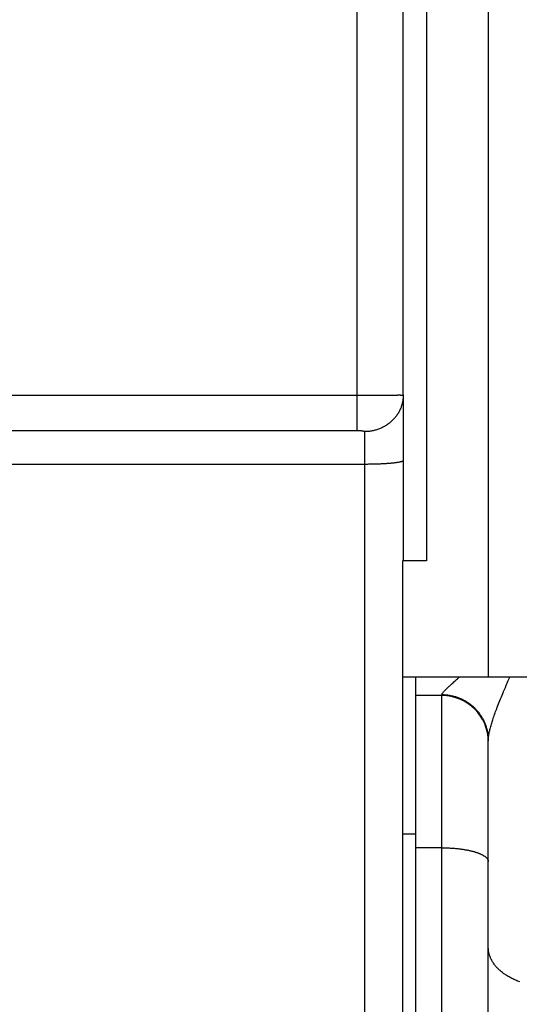
# Model space of a CAD drawing. Units: millimetres. Extents: x -735 to 735, y -520 to 520.
# Drawn here: x 61 to 94, y 93 to 156 of the extents above; entities that cross this region are included whole.
import ezdxf
from ezdxf.enums import TextEntityAlignment as Align

# ---------------------------------------------------------------- set-up
doc = ezdxf.new("R2010")
doc.units = ezdxf.units.MM
doc.header["$LTSCALE"] = 50
doc.layers.get('0').update_dxf_attribs({"linetype": 'CONTINUOUS'})
doc.layers.add('MASSE', color=7, linetype='CONTINUOUS')
doc.styles.add('TXT8', font='txt8')
doc.dimstyles.new('CAD400-DIM19', dxfattribs={"dimscale": 5, "dimtxt": 5, "dimasz": 2, "dimexe": 1.79, "dimexo": 22.564, "dimgap": 0.09, "dimtad": 1, "dimdec": 4, "dimdsep": 46, "dimcen": 0, "dimclrd": 3, "dimclre": 3, "dimclrt": 7, "dimadec": 0, "dimazin": 0, "dimtfac": 1, "dimtdec": 4, "dimtmove": 0, "dimatfit": 3, "dimfxl": 1, "dimtolj": 1, "dimtzin": 0, "dimarcsym": 0})

# ---------------------------------------------------------------- blocks, each defined once
blk = doc.blocks.new('B-14')
at = {"color": 9, "linetype": 'CONTINUOUS'}
for p, q in [((89.159787, 113.279942), (89.217494, 113.332286)), ((89.217494, 113.332286), (89.275204, 113.384494)), ((89.275204, 113.384494), (89.332922, 113.436598)), ((89.332922, 113.436598), (89.390651, 113.488634)), ((89.390651, 113.488634), (89.448394, 113.540634)), ((89.448394, 113.540634), (89.506156, 113.592632)), ((89.506156, 113.592632), (89.521053, 113.606042)), ((89.521053, 113.606042), (89.53595, 113.619455)), ((89.53595, 113.619455), (89.55085, 113.63287)), ((89.55085, 113.63287), (89.56575, 113.646287)), ((89.56575, 113.646287), (89.580651, 113.659707)), ((89.580651, 113.659707), (89.595553, 113.673129)), ((89.595553, 113.673129), (89.610455, 113.686553)), ((89.610455, 113.686553), (89.625358, 113.699979)), ((92.658131, 113.167788), (92.715044, 113.301029)), ((92.715044, 113.301029), (92.772172, 113.434179)), ((92.772172, 113.434179), (92.829487, 113.567248)), ((92.829487, 113.567248), (92.886963, 113.700247)), ((88.525902, 112.640343), (88.535365, 112.654499)), ((88.535365, 112.654499), (88.545504, 112.66836)), ((88.545504, 112.66836), (88.555997, 112.681953)), ((88.555997, 112.681953), (88.577554, 112.708888)), ((88.577554, 112.708888), (88.599257, 112.734954)), ((88.599257, 112.734954), (88.621118, 112.760268)), ((88.621118, 112.760268), (88.643155, 112.784943)), ((88.643155, 112.784943), (88.665381, 112.809094)), ((88.665381, 112.809094), (88.687811, 112.832837)), ((88.687811, 112.832837), (88.71046, 112.856285)), ((88.71046, 112.856285), (88.733343, 112.879554)), ((88.733343, 112.879554), (88.770806, 112.916965)), ((88.770806, 112.916965), (88.808836, 112.954214)), ((88.808836, 112.954214), (88.847352, 112.991309)), ((88.847352, 112.991309), (88.886273, 113.028257)), ((88.886273, 113.028257), (88.925517, 113.065064)), ((88.925517, 113.065064), (88.965001, 113.101737)), ((88.965001, 113.101737), (89.004645, 113.138284)), ((89.004645, 113.138284), (89.044368, 113.174712)), ((89.044368, 113.174712), (89.102079, 113.227429)), ((89.102079, 113.227429), (89.159787, 113.279942)), ((92.433167, 112.633681), (92.488951, 112.767401)), ((92.488951, 112.767401), (92.545058, 112.900985)), ((92.545058, 112.900985), (92.60146, 113.034443)), ((92.60146, 113.034443), (92.658131, 113.167788)), ((88.5, 112.564084), (88.501251, 112.580164)), ((88.5, 112.564084), (88.558852, 112.563506)), ((88.5, 111.500242), (88.5, 112.500242)), ((88.501251, 112.580164), (88.504789, 112.5958)), ((88.504789, 112.5958), (88.510292, 112.611023)), ((88.510292, 112.611023), (88.517437, 112.62586)), ((88.517437, 112.62586), (88.525902, 112.640343)), ((88.558852, 112.563506), (88.617702, 112.561776)), ((88.617702, 112.561776), (88.676526, 112.558893)), ((88.676526, 112.558893), (88.735296, 112.554861)), ((88.735296, 112.554861), (88.793985, 112.54968)), ((88.793985, 112.54968), (88.852567, 112.543353)), ((88.852567, 112.543353), (88.911015, 112.535882)), ((88.911015, 112.535882), (88.969302, 112.527267)), ((88.969302, 112.527267), (89.027395, 112.517513)), ((89.027395, 112.517513), (89.085279, 112.506623)), ((89.085279, 112.506623), (89.142935, 112.494603)), ((89.142935, 112.494603), (89.200341, 112.481457)), ((89.200341, 112.481457), (89.257476, 112.467191)), ((89.257476, 112.467191), (89.31432, 112.45181)), ((89.31432, 112.45181), (89.370851, 112.435319)), ((89.370851, 112.435319), (89.427049, 112.417723)), ((89.427049, 112.417723), (89.482876, 112.399033)), ((89.482876, 112.399033), (89.538328, 112.379253)), ((89.538328, 112.379253), (89.593384, 112.358391)), ((89.593384, 112.358391), (89.648021, 112.336456)), ((89.648021, 112.336456), (89.70222, 112.313455)), ((89.70222, 112.313455), (89.755958, 112.289398)), ((89.755958, 112.289398), (89.809215, 112.264293)), ((89.809215, 112.264293), (89.861969, 112.238149)), ((89.861969, 112.238149), (89.914178, 112.210984)), ((89.914178, 112.210984), (89.965844, 112.182802)), ((89.965844, 112.182802), (90.016948, 112.153612)), ((90.016948, 112.153612), (90.067469, 112.123427)), ((90.067469, 112.123427), (90.11739, 112.092258)), ((90.11739, 112.092258), (90.166691, 112.060117)), ((90.166691, 112.060117), (90.215351, 112.027016)), ((90.215351, 112.027016), (90.263353, 111.992966)), ((92.162239, 111.966315), (92.206484, 112.077909)), ((92.206484, 112.077909), (92.251138, 112.189339)), ((92.251138, 112.189339), (92.296167, 112.30062)), ((92.296167, 112.30062), (92.341537, 112.411762)), ((92.341537, 112.411762), (92.387215, 112.522778)), ((92.387215, 112.522778), (92.433167, 112.633681)), ((88.5, 102.662034), (88.5, 111.500242)), ((90.263353, 111.992966), (90.310654, 111.957996)), ((90.310654, 111.957996), (90.35726, 111.922104)), ((90.35726, 111.922104), (90.403153, 111.885305)), ((90.403153, 111.885305), (90.448316, 111.847614)), ((90.448316, 111.847614), (90.492731, 111.809044)), ((90.492731, 111.809044), (90.536382, 111.769611)), ((90.536382, 111.769611), (90.57925, 111.729329)), ((90.57925, 111.729329), (90.621318, 111.688212)), ((90.621318, 111.688212), (90.662549, 111.646296)), ((90.662549, 111.646296), (90.702948, 111.603579)), ((90.702948, 111.603579), (90.742501, 111.560077)), ((90.742501, 111.560077), (90.781193, 111.515806)), ((90.781193, 111.515806), (90.819009, 111.470786)), ((90.819009, 111.470786), (90.855933, 111.425031)), ((90.855933, 111.425031), (90.891951, 111.37856)), ((90.891951, 111.37856), (90.927049, 111.33139)), ((91.906335, 111.288652), (91.939178, 111.379775)), ((91.939178, 111.379775), (91.972518, 111.470719)), ((91.972518, 111.470719), (92.006314, 111.561494)), ((92.006314, 111.561494), (92.040525, 111.652114)), ((92.040525, 111.652114), (92.075109, 111.742591)), ((92.075109, 111.742591), (92.118436, 111.854547)), ((92.118436, 111.854547), (92.162239, 111.966315)), ((90.927049, 111.33139), (90.961195, 111.283561)), ((90.961195, 111.283561), (90.994393, 111.23507)), ((90.994393, 111.23507), (91.026633, 111.185935)), ((91.026633, 111.185935), (91.057901, 111.136177)), ((91.057901, 111.136177), (91.088185, 111.085813)), ((91.088185, 111.085813), (91.117475, 111.034864)), ((91.117475, 111.034864), (91.145756, 110.983349)), ((91.145756, 110.983349), (91.173018, 110.931287)), ((91.173018, 110.931287), (91.199238, 110.878718)), ((91.199238, 110.878718), (91.224419, 110.825644)), ((91.224419, 110.825644), (91.248551, 110.772084)), ((91.248551, 110.772084), (91.271625, 110.71806)), ((91.71737, 110.721208), (91.740026, 110.794676)), ((91.740026, 110.794676), (91.76325, 110.867969)), ((91.76325, 110.867969), (91.786992, 110.941096)), ((91.786992, 110.941096), (91.811202, 111.014069)), ((91.811202, 111.014069), (91.842306, 111.105811)), ((91.842306, 111.105811), (91.87403, 111.197334)), ((91.87403, 111.197334), (91.906335, 111.288652)), ((91.271625, 110.71806), (91.293633, 110.663594)), ((91.293633, 110.663594), (91.314565, 110.608707)), ((91.314565, 110.608707), (91.334414, 110.55342)), ((91.334414, 110.55342), (91.353169, 110.497754)), ((91.353169, 110.497754), (91.370818, 110.441748)), ((91.370818, 110.441748), (91.387359, 110.385405)), ((91.387359, 110.385405), (91.402789, 110.328747)), ((91.402789, 110.328747), (91.417101, 110.271795)), ((91.417101, 110.271795), (91.43029, 110.21457)), ((91.43029, 110.21457), (91.442351, 110.157093)), ((91.442351, 110.157093), (91.453278, 110.099385)), ((91.453278, 110.099385), (91.463065, 110.041467)), ((91.552583, 110.070217), (91.564207, 110.129826)), ((91.564207, 110.129826), (91.576654, 110.18926)), ((91.576654, 110.18926), (91.589863, 110.248528)), ((91.589863, 110.248528), (91.603771, 110.307635)), ((91.603771, 110.307635), (91.618315, 110.366589)), ((91.618315, 110.366589), (91.633433, 110.425397)), ((91.633433, 110.425397), (91.653314, 110.49966)), ((91.653314, 110.49966), (91.673963, 110.57371)), ((91.673963, 110.57371), (91.695332, 110.647556)), ((91.695332, 110.647556), (91.71737, 110.721208)), ((91.463065, 110.041467), (91.471707, 109.98337)), ((91.471707, 109.98337), (91.479202, 109.925111)), ((91.479202, 109.925111), (91.485549, 109.866716)), ((91.485549, 109.866716), (91.490747, 109.808214)), ((91.490747, 109.808214), (91.494792, 109.74963)), ((91.494792, 109.74963), (91.497684, 109.690992)), ((91.497684, 109.690992), (91.499421, 109.632326)), ((91.499421, 109.632326), (91.5, 109.57366)), ((91.5, 109.57366), (91.500586, 109.620924)), ((91.500586, 109.620924), (91.502295, 109.668169)), ((91.502295, 109.668169), (91.505054, 109.715382)), ((91.505054, 109.715382), (91.508791, 109.762547)), ((91.508791, 109.762547), (91.513433, 109.80965)), ((91.513433, 109.80965), (91.518906, 109.856678)), ((91.518906, 109.856678), (91.525138, 109.903616)), ((91.525138, 109.903616), (91.532056, 109.95045)), ((91.532056, 109.95045), (91.541845, 110.010427)), ((91.541845, 110.010427), (91.552583, 110.070217)), ((88.5, -33.837966), (88.5, 102.662034)), ((88.5, 102.662034), (88.55868, 102.661864)), ((88.55868, 102.661864), (88.61736, 102.661353)), ((88.61736, 102.661353), (88.676037, 102.6605)), ((88.676037, 102.6605), (88.734709, 102.659304)), ((88.734709, 102.659304), (88.793375, 102.657762)), ((88.793375, 102.657762), (88.852031, 102.655874)), ((88.852031, 102.655874), (88.910674, 102.653639)), ((88.910674, 102.653639), (88.969304, 102.651054)), ((88.969304, 102.651054), (89.026603, 102.648188)), ((89.026603, 102.648188), (89.083883, 102.644983)), ((89.083883, 102.644983), (89.141143, 102.641434)), ((89.141143, 102.641434), (89.19838, 102.637537)), ((89.19838, 102.637537), (89.255592, 102.633288)), ((89.255592, 102.633288), (89.312776, 102.628683)), ((89.312776, 102.628683), (89.36993, 102.623716)), ((89.36993, 102.623716), (89.427051, 102.618385)), ((89.427051, 102.618385), (89.481563, 102.612949)), ((89.481563, 102.612949), (89.536039, 102.607169)), ((89.536039, 102.607169), (89.590477, 102.601037)), ((89.590477, 102.601037), (89.644873, 102.594546)), ((89.644873, 102.594546), (89.699224, 102.587687)), ((89.699224, 102.587687), (89.753527, 102.580453)), ((89.753527, 102.580453), (89.807777, 102.572838)), ((89.807777, 102.572838), (89.861972, 102.564832)), ((89.861972, 102.564832), (89.912377, 102.55702)), ((89.912377, 102.55702), (89.962725, 102.548852)), ((89.962725, 102.548852), (90.013013, 102.540316)), ((90.013013, 102.540316), (90.063234, 102.531401)), ((90.063234, 102.531401), (90.113384, 102.522095)), ((90.113384, 102.522095), (90.163458, 102.512385)), ((90.163458, 102.512385), (90.21345, 102.502262)), ((90.21345, 102.502262), (90.263356, 102.491713)), ((90.263356, 102.491713), (90.308452, 102.481785)), ((90.308452, 102.481785), (90.353465, 102.471481)), ((90.353465, 102.471481), (90.398386, 102.460785)), ((90.398386, 102.460785), (90.443207, 102.44968)), ((90.443207, 102.44968), (90.487919, 102.438149)), ((90.487919, 102.438149), (90.532515, 102.426174)), ((90.532515, 102.426174), (90.576984, 102.41374)), ((90.576984, 102.41374), (90.621321, 102.400828)), ((90.621321, 102.400828), (90.660064, 102.389103)), ((90.660064, 102.389103), (90.698685, 102.376974)), ((90.698685, 102.376974), (90.737169, 102.364419)), ((90.737169, 102.364419), (90.775502, 102.351414)), ((90.775502, 102.351414), (90.813671, 102.337935)), ((90.813671, 102.337935), (90.851661, 102.323957)), ((90.851661, 102.323957), (90.889459, 102.309459)), ((90.889459, 102.309459), (90.927051, 102.294415)), ((90.927051, 102.294415), (90.958624, 102.281266)), ((90.958624, 102.281266), (90.990014, 102.267678)), ((90.990014, 102.267678), (91.021193, 102.253619)), ((91.021193, 102.253619), (91.052137, 102.239055)), ((91.052137, 102.239055), (91.082818, 102.223954)), ((91.082818, 102.223954), (91.11321, 102.208282)), ((91.11321, 102.208282), (91.143286, 102.192007)), ((91.143286, 102.192007), (91.17302, 102.175096)), ((91.17302, 102.175096), (91.196863, 102.160885)), ((91.196863, 102.160885), (91.220418, 102.146194)), ((91.220418, 102.146194), (91.24364, 102.130986)), ((91.24364, 102.130986), (91.266483, 102.11522)), ((91.266483, 102.11522), (91.288904, 102.098858)), ((91.288904, 102.098858), (91.310855, 102.081861)), ((91.310855, 102.081861), (91.332292, 102.06419)), ((91.332292, 102.06419), (91.35317, 102.045806)), ((91.35317, 102.045806), (91.369202, 102.030774)), ((91.369202, 102.030774), (91.384764, 102.015242)), ((91.384764, 102.015242), (91.399764, 101.999178)), ((91.399764, 101.999178), (91.414109, 101.982548)), ((91.414109, 101.982548), (91.427704, 101.965321)), ((91.427704, 101.965321), (91.440457, 101.947464)), ((91.440457, 101.947464), (91.452276, 101.928945)), ((91.452276, 101.928945), (91.463065, 101.909731)), ((91.463065, 101.909731), (91.471124, 101.893346)), ((91.471124, 101.893346), (91.478345, 101.876531)), ((91.478345, 101.876531), (91.484657, 101.85935)), ((91.484657, 101.85935), (91.489985, 101.841867)), ((91.489985, 101.841867), (91.494257, 101.824149)), ((91.494257, 101.824149), (91.497399, 101.806259)), ((91.497399, 101.806259), (91.499337, 101.788261)), ((91.499337, 101.788261), (91.5, 101.770221)), ((91.500789, 96.168878), (91.5, 96.219026)), ((91.503145, 96.118733), (91.500789, 96.168878)), ((91.507051, 96.068647), (91.503145, 96.118733)), ((91.51249, 96.018675), (91.507051, 96.068647)), ((91.519447, 95.968869), (91.51249, 96.018675)), ((91.527902, 95.919287), (91.519447, 95.968869)), ((91.537841, 95.869981), (91.527902, 95.919287)), ((91.549247, 95.821007), (91.537841, 95.869981)), ((91.562569, 95.770738), (91.549247, 95.821007)), ((91.577401, 95.720911), (91.562569, 95.770738)), ((91.593702, 95.671554), (91.577401, 95.720911)), ((91.611429, 95.622694), (91.593702, 95.671554)), ((91.630542, 95.574359), (91.611429, 95.622694)), ((91.650998, 95.526579), (91.630542, 95.574359)), ((91.672756, 95.479379), (91.650998, 95.526579)), ((91.695774, 95.43279), (91.672756, 95.479379)), ((91.721522, 95.384062), (91.695774, 95.43279)), ((91.748592, 95.336061), (91.721522, 95.384062)), ((91.776933, 95.2888), (91.748592, 95.336061)), ((91.806496, 95.242287), (91.776933, 95.2888)), ((91.837232, 95.196533), (91.806496, 95.242287)), ((91.86909, 95.151549), (91.837232, 95.196533)), ((91.90202, 95.107345), (91.86909, 95.151549)), ((91.935974, 95.063932), (91.90202, 95.107345)), ((91.973521, 95.0182), (91.935974, 95.063932)), ((92.012145, 94.973388), (91.973521, 95.0182)), ((92.0518, 94.929489), (92.012145, 94.973388)), ((92.092439, 94.886498), (92.0518, 94.929489)), ((92.134018, 94.844411), (92.092439, 94.886498)), ((92.176491, 94.803221), (92.134018, 94.844411)), ((92.21981, 94.762925), (92.176491, 94.803221)), ((92.263932, 94.723516), (92.21981, 94.762925)), ((92.31222, 94.682125), (92.263932, 94.723516)), ((92.361344, 94.641741), (92.31222, 94.682125)), ((92.411268, 94.602354), (92.361344, 94.641741)), ((92.461954, 94.56395), (92.411268, 94.602354)), ((92.513365, 94.526517), (92.461954, 94.56395)), ((92.565463, 94.490044), (92.513365, 94.526517)), ((92.618212, 94.454517), (92.565463, 94.490044)), ((92.671573, 94.419925), (92.618212, 94.454517)), ((92.729236, 94.383976), (92.671573, 94.419925)), ((92.787527, 94.349067), (92.729236, 94.383976)), ((92.846418, 94.315182), (92.787527, 94.349067)), ((92.90588, 94.282308), (92.846418, 94.315182)), ((92.965884, 94.250431), (92.90588, 94.282308)), ((93.026401, 94.219535), (92.965884, 94.250431)), ((93.087402, 94.189607), (93.026401, 94.219535)), ((93.148859, 94.160633), (93.087402, 94.189607)), ((93.214315, 94.131016), (93.148859, 94.160633)), ((93.280227, 94.102436), (93.214315, 94.131016)), ((93.346572, 94.074881), (93.280227, 94.102436)), ((93.413329, 94.048338), (93.346572, 94.074881)), ((93.480476, 94.022793), (93.413329, 94.048338)), ((93.547991, 93.998235), (93.480476, 94.022793))]:
    blk.add_line(p, q, dxfattribs=at)
blk = doc.blocks.new('B-17')
at = {"color": 9, "linetype": 'CONTINUOUS'}
for p, q in [((87.5, 281.383954), (87.5, 121.200242)), ((91.5, 281.383954), (91.5, 113.700242)), ((83, 237.629311), (83, 131.915803)), ((83, 131.915803), (83, 129.636503)), ((85.993204, 131.752572), (85.987933, 131.69476)), ((85.996976, 131.810476), (85.993204, 131.752572)), ((85.999243, 131.868428), (85.996976, 131.810476)), ((86, 131.926382), (85.999243, 131.868428)), ((85.853747, 131.129992), (85.832411, 131.07575)), ((85.873689, 131.184763), (85.853747, 131.129992)), ((85.892223, 131.240029), (85.873689, 131.184763)), ((85.909332, 131.295756), (85.892223, 131.240029)), ((85.925002, 131.351911), (85.909332, 131.295756)), ((85.939218, 131.408459), (85.925002, 131.351911)), ((85.951963, 131.465367), (85.939218, 131.408459)), ((85.963177, 131.522346), (85.951963, 131.465367)), ((85.972914, 131.579601), (85.963177, 131.522346)), ((85.981168, 131.637088), (85.972914, 131.579601)), ((85.987933, 131.69476), (85.981168, 131.637088)), ((85.470471, 130.472078), (85.43209, 130.426777)), ((85.507714, 130.518319), (85.470471, 130.472078)), ((85.54379, 130.565476), (85.507714, 130.518319)), ((85.578671, 130.613526), (85.54379, 130.565476)), ((85.611989, 130.661936), (85.578671, 130.613526)), ((85.644085, 130.711166), (85.611989, 130.661936)), ((85.674935, 130.761187), (85.644085, 130.711166)), ((85.704518, 130.811967), (85.674935, 130.761187)), ((85.732808, 130.863476), (85.704518, 130.811967)), ((85.759784, 130.915684), (85.732808, 130.863476)), ((85.785421, 130.968558), (85.759784, 130.915684)), ((85.809697, 131.02207), (85.785421, 130.968558)), ((85.832411, 131.07575), (85.809697, 131.02207)), ((84.677997, 129.842101), (84.623563, 129.815419)), ((84.731783, 129.870067), (84.677997, 129.842101)), ((84.784888, 129.899306), (84.731783, 129.870067)), ((84.837278, 129.929807), (84.784888, 129.899306)), ((84.888921, 129.961558), (84.837278, 129.929807)), ((84.939285, 129.994217), (84.888921, 129.961558)), ((84.988852, 130.028073), (84.939285, 129.994217)), ((85.037591, 130.063112), (84.988852, 130.028073)), ((85.08547, 130.099315), (85.037591, 130.063112)), ((85.132458, 130.136666), (85.08547, 130.099315)), ((85.178524, 130.175148), (85.132458, 130.136666)), ((85.223636, 130.214743), (85.178524, 130.175148)), ((85.267763, 130.255435), (85.223636, 130.214743)), ((85.310408, 130.296744), (85.267763, 130.255435)), ((85.35203, 130.339087), (85.310408, 130.296744)), ((85.392601, 130.382439), (85.35203, 130.339087)), ((85.43209, 130.426777), (85.392601, 130.382439)), ((56.188022, 129.636503), (83, 129.636503)), ((83, 129.636503), (83.010814, 129.636489)), ((83.010814, 129.636489), (83.021628, 129.636448)), ((83.021628, 129.636448), (83.032442, 129.63638)), ((83.032442, 129.63638), (83.043256, 129.636284)), ((83.043256, 129.636284), (83.05407, 129.63616)), ((83.05407, 129.63616), (83.064883, 129.636008)), ((83.064883, 129.636008), (83.075697, 129.635827)), ((83.075697, 129.635827), (83.086509, 129.635617)), ((83.086509, 129.635617), (83.097025, 129.635386)), ((83.097025, 129.635386), (83.10754, 129.635126)), ((83.10754, 129.635126), (83.118054, 129.634837)), ((83.118054, 129.634837), (83.128567, 129.634519)), ((83.128567, 129.634519), (83.139079, 129.634171)), ((83.139079, 129.634171), (83.14959, 129.633792)), ((83.14959, 129.633792), (83.160098, 129.633382)), ((83.160098, 129.633382), (83.170605, 129.63294)), ((83.170605, 129.63294), (83.180478, 129.632494)), ((83.180478, 129.632494), (83.190349, 129.632018)), ((83.190349, 129.632018), (83.200219, 129.631511)), ((83.200219, 129.631511), (83.210088, 129.630969)), ((83.210088, 129.630969), (83.219956, 129.630393)), ((83.219956, 129.630393), (83.229824, 129.62978)), ((83.229824, 129.62978), (83.239691, 129.629129)), ((83.239691, 129.629129), (83.249558, 129.628439)), ((83.249558, 129.628439), (83.258507, 129.627777)), ((83.258507, 129.627777), (83.267454, 129.62708)), ((83.267454, 129.62708), (83.276397, 129.626347)), ((83.276397, 129.626347), (83.285336, 129.625575)), ((83.285336, 129.625575), (83.294267, 129.624763)), ((83.294267, 129.624763), (83.303188, 129.623909)), ((83.303188, 129.623909), (83.312099, 129.623014)), ((83.312099, 129.623014), (83.320997, 129.622073)), ((83.320997, 129.622073), (83.328708, 129.621219)), ((83.328708, 129.621219), (83.336413, 129.620326)), ((83.336413, 129.620326), (83.344113, 129.619387)), ((83.344113, 129.619387), (83.351814, 129.618397)), ((83.351814, 129.618397), (83.35952, 129.617351)), ((83.35952, 129.617351), (83.367233, 129.616243)), ((83.367233, 129.616243), (83.374958, 129.615069)), ((83.374958, 129.615069), (83.382698, 129.613822)), ((83.382698, 129.613822), (83.389063, 129.612741)), ((83.389063, 129.612741), (83.395427, 129.611608)), ((83.395427, 129.611608), (83.401775, 129.610422)), ((83.401775, 129.610422), (83.408094, 129.609184)), ((83.408094, 129.609184), (83.414368, 129.607892)), ((83.414368, 129.607892), (83.420583, 129.606548)), ((83.420583, 129.606548), (83.426726, 129.605151)), ((83.426726, 129.605151), (83.432781, 129.6037)), ((83.432781, 129.6037), (83.437325, 129.602558)), ((83.437325, 129.602558), (83.441837, 129.601361)), ((83.441837, 129.601361), (83.446345, 129.600088)), ((83.446345, 129.600088), (83.450875, 129.598715)), ((83.450875, 129.598715), (83.455455, 129.597219)), ((83.455455, 129.597219), (83.460112, 129.595578)), ((83.460112, 129.595578), (83.464873, 129.593767)), ((83.464873, 129.593767), (83.469765, 129.591765)), ((83.469765, 129.591765), (83.475125, 129.589388)), ((83.475125, 129.589388), (83.480456, 129.586734)), ((83.480456, 129.586734), (83.485545, 129.583775)), ((83.485545, 129.583775), (83.490183, 129.580478)), ((83.490183, 129.580478), (83.494158, 129.576814)), ((83.494158, 129.576814), (83.49726, 129.572752)), ((83.49726, 129.572752), (83.499277, 129.568262)), ((83.499277, 129.568262), (83.5, 129.563312)), ((83.561242, 129.564023), (83.5, 129.563312)), ((83.5, 129.563312), (83.5, 127.447495)), ((83.622483, 129.566157), (83.561242, 129.564023)), ((83.683683, 129.569712), (83.622483, 129.566157)), ((83.744805, 129.574684), (83.683683, 129.569712)), ((83.80581, 129.581073), (83.744805, 129.574684)), ((83.866657, 129.588876), (83.80581, 129.581073)), ((83.927308, 129.598091), (83.866657, 129.588876)), ((83.987724, 129.608717), (83.927308, 129.598091)), ((84.047628, 129.6207), (83.987724, 129.608717)), ((84.107228, 129.634074), (84.047628, 129.6207)), ((84.166494, 129.648833), (84.107228, 129.634074)), ((84.225394, 129.664971), (84.166494, 129.648833)), ((84.283897, 129.682482), (84.225394, 129.664971)), ((84.34197, 129.701359), (84.283897, 129.682482)), ((84.399584, 129.721596), (84.34197, 129.701359)), ((84.456705, 129.743188), (84.399584, 129.721596)), ((84.512884, 129.765952), (84.456705, 129.743188)), ((84.568514, 129.790033), (84.512884, 129.765952)), ((84.623563, 129.815419), (84.568514, 129.790033)), ((83.5, 127.447495), (56.188022, 127.447495)), ((83.560968, 127.447567), (83.5, 127.447495)), ((83.5, 127.447495), (83.5, 80.836375)), ((83.621936, 127.447787), (83.560968, 127.447567)), ((83.682903, 127.448153), (83.621936, 127.447787)), ((83.743869, 127.448669), (83.682903, 127.448153)), ((83.804835, 127.449335), (83.743869, 127.448669)), ((83.865799, 127.450152), (83.804835, 127.449335)), ((83.926763, 127.451122), (83.865799, 127.450152)), ((83.987726, 127.452246), (83.926763, 127.451122)), ((84.046368, 127.453473), (83.987726, 127.452246)), ((84.105008, 127.454848), (84.046368, 127.453473)), ((84.163644, 127.456371), (84.105008, 127.454848)), ((84.222274, 127.458046), (84.163644, 127.456371)), ((84.280898, 127.459875), (84.222274, 127.458046)), ((84.339512, 127.461861), (84.280898, 127.459875)), ((84.398116, 127.464007), (84.339512, 127.461861)), ((84.456709, 127.466316), (84.398116, 127.464007)), ((84.510748, 127.468592), (84.456709, 127.466316)), ((84.564778, 127.471018), (84.510748, 127.468592)), ((84.618802, 127.473601), (84.564778, 127.471018)), ((84.672823, 127.476349), (84.618802, 127.473601)), ((84.726843, 127.479271), (84.672823, 127.476349)), ((84.780865, 127.482375), (84.726843, 127.479271)), ((84.834892, 127.48567), (84.780865, 127.482375)), ((84.888926, 127.489164), (84.834892, 127.48567)), ((84.936382, 127.492403), (84.888926, 127.489164)), ((84.983834, 127.495806), (84.936382, 127.492403)), ((85.031269, 127.499377), (84.983834, 127.495806)), ((85.078675, 127.503121), (85.031269, 127.499377)), ((85.12604, 127.507043), (85.078675, 127.503121)), ((85.173352, 127.511146), (85.12604, 127.507043)), ((85.220598, 127.515434), (85.173352, 127.511146)), ((85.267767, 127.519913), (85.220598, 127.515434)), ((85.306568, 127.523755), (85.267767, 127.519913)), ((85.345335, 127.527765), (85.306568, 127.523755)), ((85.384093, 127.531979), (85.345335, 127.527765)), ((85.422868, 127.536434), (85.384093, 127.531979)), ((85.461688, 127.541166), (85.422868, 127.536434)), ((85.500578, 127.54621), (85.461688, 127.541166)), ((85.539565, 127.551603), (85.500578, 127.54621)), ((85.578674, 127.557381), (85.539565, 127.551603)), ((85.608097, 127.561987), (85.578674, 127.557381)), ((85.637525, 127.566821), (85.608097, 127.561987)), ((85.666876, 127.571875), (85.637525, 127.566821)), ((85.696071, 127.577139), (85.666876, 127.571875)), ((85.725031, 127.582605), (85.696071, 127.577139)), ((85.753676, 127.588265), (85.725031, 127.582605)), ((85.781925, 127.594108), (85.753676, 127.588265)), ((85.809699, 127.600128), (85.781925, 127.594108)), ((85.827125, 127.604075), (85.809699, 127.600128)), ((85.844435, 127.608244), (85.827125, 127.604075)), ((85.861738, 127.612787), (85.844435, 127.608244)), ((85.879143, 127.61786), (85.861738, 127.612787)), ((85.896759, 127.623614), (85.879143, 127.61786)), ((85.914695, 127.630205), (85.896759, 127.623614)), ((85.93306, 127.637786), (85.914695, 127.630205)), ((85.951963, 127.646511), (85.93306, 127.637786)), ((85.960718, 127.650909), (85.951963, 127.646511)), ((85.9693, 127.655641), (85.960718, 127.650909)), ((85.977403, 127.660773), (85.9693, 127.655641)), ((85.984721, 127.666372), (85.977403, 127.660773)), ((85.990945, 127.672503), (85.984721, 127.666372)), ((85.995771, 127.679232), (85.990945, 127.672503)), ((85.998892, 127.686625), (85.995771, 127.679232)), ((86, 127.694747), (85.998892, 127.686625))]:
    blk.add_line(p, q, dxfattribs=at)
at = {"color": 2, "linetype": 'CONTINUOUS'}
for p, q in [((86, 131.926382), (86, 237.727718)), ((86, 131.926382), (86, 237.727718)), ((86, 131.926382), (86, 127.694747)), ((86, 127.694747), (86, 121.200242)), ((86, 121.200242), (85.94949, 121.200242)), ((85.94949, 121.200242), (85.94949, 81.171268)), ((87.5, 121.200242), (86, 121.200242)), ((91.5, 113.700242), (85.94949, 113.700242)), ((94.5, 113.700242), (91.5, 113.700242))]:
    blk.add_line(p, q, dxfattribs=at)
blk = doc.blocks.new('B-18')
at = {"color": 9, "linetype": 'CONTINUOUS'}
for p, q in [((56.188056, 131.915804), (83, 131.915803)), ((83, 131.915803), (83.065027, 131.915811)), ((83.065027, 131.915811), (83.130054, 131.915838)), ((83.130054, 131.915838), (83.195082, 131.915886)), ((83.195082, 131.915886), (83.26011, 131.915953)), ((83.26011, 131.915953), (83.325137, 131.916038)), ((83.325137, 131.916038), (83.390163, 131.916141)), ((83.390163, 131.916141), (83.455187, 131.916262)), ((83.455187, 131.916262), (83.52021, 131.916399)), ((83.52021, 131.916399), (83.583241, 131.916548)), ((83.583241, 131.916548), (83.64627, 131.916714)), ((83.64627, 131.916714), (83.7093, 131.916897)), ((83.7093, 131.916897), (83.772331, 131.917097)), ((83.772331, 131.917097), (83.835364, 131.917316)), ((83.835364, 131.917316), (83.898401, 131.917555)), ((83.898401, 131.917555), (83.961443, 131.917814)), ((83.961443, 131.917814), (84.02449, 131.918094)), ((84.02449, 131.918094), (84.083682, 131.918376)), ((84.083682, 131.918376), (84.142875, 131.918674)), ((84.142875, 131.918674), (84.202067, 131.918984)), ((84.202067, 131.918984), (84.261255, 131.919303)), ((84.261255, 131.919303), (84.320433, 131.919627)), ((84.320433, 131.919627), (84.379599, 131.919953)), ((84.379599, 131.919953), (84.438748, 131.920278)), ((84.438748, 131.920278), (84.497877, 131.920598)), ((84.497877, 131.920598), (84.551357, 131.920882)), ((84.551357, 131.920882), (84.604829, 131.921169)), ((84.604829, 131.921169), (84.658306, 131.921469)), ((84.658306, 131.921469), (84.711799, 131.921791)), ((84.711799, 131.921791), (84.765321, 131.922146)), ((84.765321, 131.922146), (84.818882, 131.922544)), ((84.818882, 131.922544), (84.872496, 131.922994)), ((84.872496, 131.922994), (84.926174, 131.923505)), ((84.926174, 131.923505), (84.972589, 131.923999)), ((84.972589, 131.923999), (85.019024, 131.924514)), ((85.019024, 131.924514), (85.065445, 131.925019)), ((85.065445, 131.925019), (85.111817, 131.925482)), ((85.111817, 131.925482), (85.158102, 131.925872)), ((85.158102, 131.925872), (85.204266, 131.926156)), ((85.204266, 131.926156), (85.250272, 131.926303)), ((85.250272, 131.926303), (85.296086, 131.926281)), ((85.296086, 131.926281), (85.333135, 131.926134)), ((85.333135, 131.926134), (85.370131, 131.925937)), ((85.370131, 131.925937), (85.407169, 131.925775)), ((85.407169, 131.925775), (85.444349, 131.925732)), ((85.444349, 131.925732), (85.481766, 131.925891)), ((85.481766, 131.925891), (85.519518, 131.926336)), ((85.519518, 131.926336), (85.557702, 131.92715)), ((85.557702, 131.92715), (85.596415, 131.928417)), ((85.596415, 131.928417), (85.625363, 131.929653)), ((85.625363, 131.929653), (85.654423, 131.930978)), ((85.654423, 131.930978), (85.683365, 131.932189)), ((85.683365, 131.932189), (85.711959, 131.93308)), ((85.711959, 131.93308), (85.739976, 131.933448)), ((85.739976, 131.933448), (85.767186, 131.93309)), ((85.767186, 131.93309), (85.793359, 131.9318)), ((85.793359, 131.9318), (85.818266, 131.929376)), ((85.818266, 131.929376), (85.832884, 131.92731)), ((85.832884, 131.92731), (85.847354, 131.925098)), ((85.847354, 131.925098), (85.86209, 131.923098)), ((85.86209, 131.923098), (85.877506, 131.92167)), ((85.877506, 131.92167), (85.894015, 131.92117)), ((85.894015, 131.92117), (85.912031, 131.921956)), ((85.912031, 131.921956), (85.931968, 131.924386)), ((85.931968, 131.924386), (85.954241, 131.928818)), ((85.954241, 131.928818), (85.962288, 131.930772)), ((85.962288, 131.930772), (85.970322, 131.93269)), ((85.970322, 131.93269), (85.978017, 131.934267)), ((85.978017, 131.934267), (85.985047, 131.935199)), ((85.985047, 131.935199), (85.991086, 131.935181)), ((85.991086, 131.935181), (85.995808, 131.933908)), ((85.995808, 131.933908), (85.998888, 131.931076)), ((85.998888, 131.931076), (86, 131.926382))]:
    blk.add_line(p, q, dxfattribs=at)
blk = doc.blocks.new('*D33')
at = {"layer": 'MASSE', "color": 3, "linetype": 'BYBLOCK'}
for p, q in [((-144.499985, -32.599829), (-144.499985, 439.534525)), ((204.000015, 439.534525), (204.000015, 192.936267)), ((-144.499985, 430.584525), (-134.499985, 432.784525)), ((-134.499985, 432.784525), (-134.499985, 428.384525)), ((194.000015, 432.784525), (204.000015, 430.584525)), ((194.000015, 428.384525), (194.000015, 432.784525)), ((-144.499985, 430.584525), (204.000015, 430.584525)), ((-134.499985, 428.384525), (-144.499985, 430.584525)), ((204.000015, 430.584525), (194.000015, 428.384525))]:
    blk.add_line(p, q, dxfattribs=at)
at = {"layer": 'MASSE', "color": 9, "linetype": 'BYBLOCK'}
for p in [(-144.5, -32.649844), (204, -32.649844)]:
    blk.add_point(p, dxfattribs=at)
at = {"layer": 'MASSE', "color": 7, "style": 'TXT8', "width": 1.05}
blk.add_text('348,5', height=25, dxfattribs=at).set_placement((29.75, 441.58451), align=Align.CENTER)
blk = doc.blocks.new('B-30')
at = {"color": 2, "linetype": 'CONTINUOUS'}
for p, q in [((88.5, 112.500242), (86.8, 112.500242)), ((91.5, 109.500242), (91.5, 109.57366)), ((91.5, 102.000242), (91.5, 109.500242)), ((91.5, 101.770221), (91.5, 102.000242)), ((91.5, 96.219026), (91.5, 101.770221)), ((91.5, -34.499758), (91.5, 96.219026))]:
    blk.add_line(p, q, dxfattribs=at)
at = {"color": 9, "linetype": 'CONTINUOUS'}
for p, q in [((88.5, 112.500242), (88.5, 112.564084)), ((88.5, 102.662034), (86.8, 102.662034))]:
    blk.add_line(p, q, dxfattribs=at)
at = {"color": 2, "linetype": 'CONTINUOUS'}
blk.add_arc((88.5, 109.500242), 3, 0, 90, dxfattribs=at)
blk = doc.blocks.new('B-537')
at = {"color": 2, "linetype": 'CONTINUOUS'}
for p, q in [((86.8, 113.700242), (86.8, 113.500242)), ((86.8, 113.500242), (86.8, 103.553987)), ((86.8, 103.553987), (86.8, -32.946013))]:
    blk.add_line(p, q, dxfattribs=at)
at = {"color": 9, "linetype": 'CONTINUOUS'}
blk.add_line((86.8, 103.553987), (85.94949, 103.553987), dxfattribs=at)

msp = doc.modelspace()

# ---------------------------------------------------------------- block references
for name in ['B-17', 'B-18', 'B-30', 'B-14', 'B-537']:
    msp.add_blockref(name, (0, 0))

# ---------------------------------------------------------------- dimensions: what is measured, and where the dimension line sits
at = {"layer": 'MASSE', "color": 3}
dim = msp.add_linear_dim(base=(-144.499985, 430.584525), p1=(-144.5, -32.649844), p2=(204, -32.649844), dimstyle='CAD400-DIM19', dxfattribs=at)
dim.commit()
dim.dimension.update_dxf_attribs({"geometry": '*D33', "text_midpoint": (29.75, 454.08451), "dimtype": 128})

doc.saveas('drawing.dxf')
